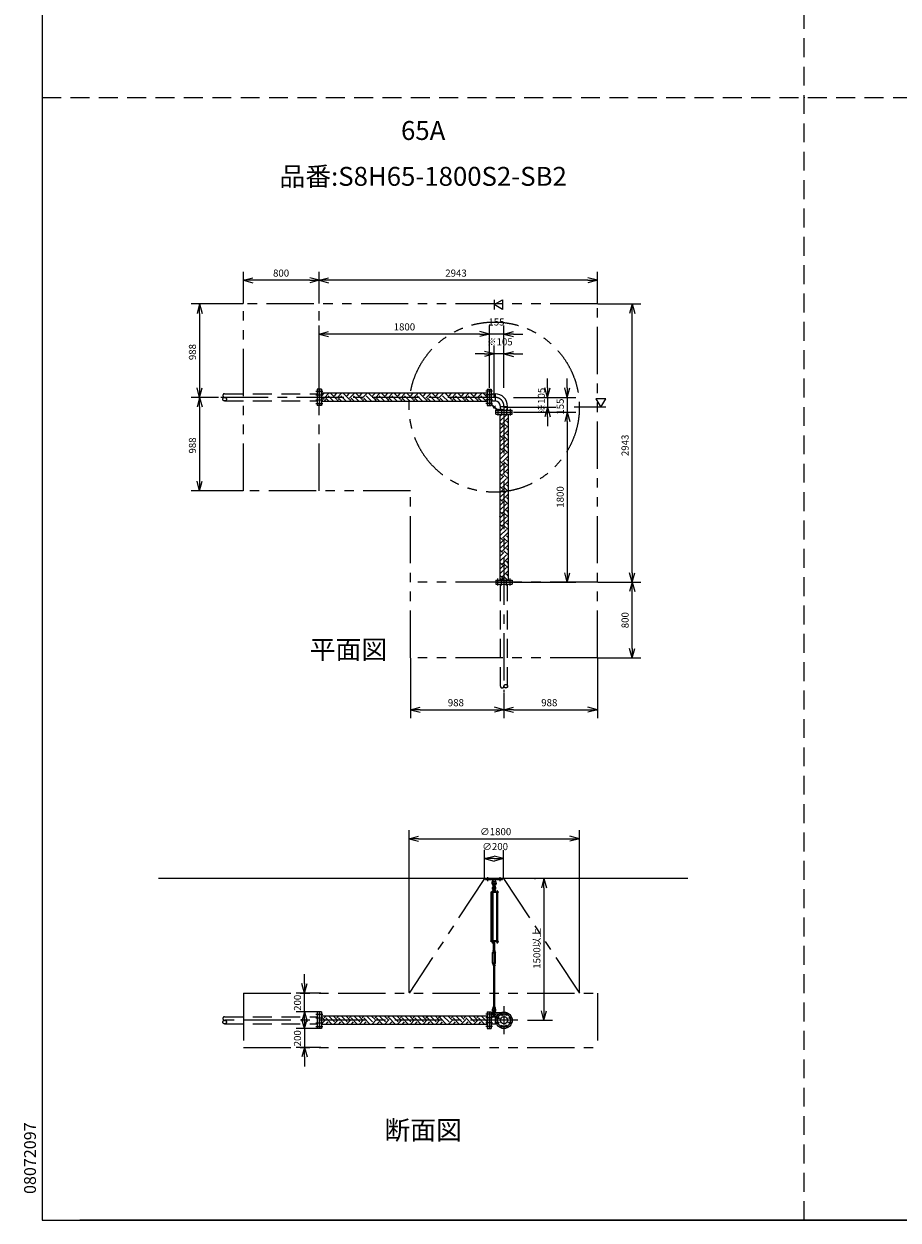
# Model space of a CAD drawing. Extents: x 207 to 40700, y 0 to 27750.
# Drawn here: x 207 to 9454, y 0 to 12652 of the extents above; entities that cross this region are included whole.
import ezdxf
from ezdxf.enums import TextEntityAlignment as Align

# ---------------------------------------------------------------- set-up
doc = ezdxf.new("R2010")
doc.units = 0
doc.header["$LTSCALE"] = 400
for name, pattern in [('CENTER', [2, 1.25, -0.25, 0.25, -0.25]), ('DASHED', [0.75, 0.5, -0.25]), ('PHANTOM', [2.5, 1.25, -0.25, 0.25, -0.25, 0.25, -0.25])]:
    doc.linetypes.add(name, pattern=pattern)
doc.layers.get('0').update_dxf_attribs({"linetype": 'CONTINUOUS'})
for name, color, linetype in [('1', 4, 'CONTINUOUS'), ('CENTER', 1, 'CENTER'), ('GAWA', 2, 'CONTINUOUS'), ('KARISEN', 5, 'DASHED'), ('SCALE', 4, 'CONTINUOUS'), ('UL1', 3, 'PHANTOM')]:
    doc.layers.add(name, color=color, linetype=linetype)
doc.styles.get("Standard").update_dxf_attribs({"font": 'TXT', "bigfont": 'BIGFONT'})

msp = doc.modelspace()

# ---------------------------------------------------------------- linework, layer by layer
for p, q in [((2530, 9941), (2630, 9968)), ((2530, 9941), (2630, 9914)), ((2630, 9941), (2530, 9941)), ((3330, 9941), (3230, 9968)), ((3330, 9941), (3230, 9914)), ((3230, 9941), (3330, 9941)), ((3330, 9941), (3430, 9968)), ((3330, 9941), (3430, 9914)), ((3430, 9941), (3330, 9941)), ((6273, 9941), (6173, 9968)), ((6273, 9941), (6173, 9914)), ((6173, 9941), (6273, 9941)), ((2065, 9690), (2038, 9590)), ((2065, 9690), (2092, 9590)), ((2065, 9590), (2065, 9690)), ((5180, 9683), (5270, 9735)), ((5270, 9631), (5180, 9683)), ((5270, 9735), (5270, 9631)), ((6641, 9690), (6614, 9590)), ((6641, 9690), (6668, 9590)), ((6641, 9590), (6641, 9690)), ((3330, 9372), (3430, 9399)), ((3330, 9372), (3430, 9346)), ((3430, 9372), (3330, 9372)), ((5130, 9372), (5030, 9399)), ((5130, 9372), (5030, 9399)), ((5130, 9372), (5030, 9346)), ((5030, 9372), (5130, 9372)), ((5130, 9372), (5030, 9346)), ((5030, 9372), (5130, 9372)), ((5285, 9372), (5385, 9399)), ((5285, 9372), (5385, 9346)), ((5385, 9372), (5285, 9372)), ((5180, 9162), (5080, 9189)), ((5180, 9162), (5080, 9136)), ((5080, 9162), (5180, 9162)), ((5285, 9162), (5385, 9189)), ((5285, 9162), (5385, 9136)), ((5385, 9162), (5285, 9162)), ((2065, 8702), (2038, 8802)), ((2065, 8702), (2092, 8802)), ((2065, 8802), (2065, 8702)), ((3353, 8790), (3333, 8790)), ((3333, 8790), (3333, 8615)), ((5107, 8745), (3351, 8745)), ((3353, 8790), (3353, 8615)), ((5107, 8790), (5127, 8790)), ((5107, 8790), (5107, 8615)), ((5127, 8790), (5127, 8615)), ((5130, 8790), (5150, 8790)), ((5130, 8790), (5130, 8615)), ((5150, 8790), (5150, 8615)), ((5150, 8741), (5190, 8741)), ((5190, 8741), (5190, 8664)), ((5745, 8702), (5718, 8802)), ((5745, 8702), (5772, 8802)), ((5745, 8802), (5745, 8702)), ((5955, 8702), (5928, 8802)), ((5955, 8702), (5982, 8802)), ((5955, 8802), (5955, 8702)), ((2065, 8702), (2038, 8602)), ((2065, 8702), (2092, 8602)), ((2065, 8602), (2065, 8702)), ((3353, 8615), (3333, 8615)), ((5107, 8659), (3351, 8659)), ((5107, 8615), (5127, 8615)), ((5130, 8615), (5150, 8615)), ((5150, 8664), (5190, 8664)), ((5247, 8607), (5323, 8607)), ((5247, 8567), (5247, 8607)), ((5323, 8567), (5323, 8607)), ((6361, 8687), (6257, 8687)), ((6257, 8687), (6309, 8597)), ((6309, 8597), (6361, 8687)), ((5198, 8567), (5372, 8567)), ((5198, 8547), (5198, 8567)), ((5198, 8547), (5372, 8547)), ((5198, 8544), (5372, 8544)), ((5198, 8524), (5198, 8544)), ((5198, 8524), (5372, 8524)), ((5242, 8524), (5242, 6770)), ((5328, 8524), (5328, 6770)), ((5372, 8547), (5372, 8567)), ((5372, 8524), (5372, 8544)), ((5745, 8597), (5718, 8497)), ((5745, 8597), (5772, 8497)), ((5745, 8497), (5745, 8597)), ((5955, 8547), (5928, 8447)), ((5955, 8547), (5928, 8447)), ((5955, 8547), (5982, 8447)), ((5955, 8447), (5955, 8547)), ((5955, 8547), (5982, 8447)), ((5955, 8447), (5955, 8547)), ((2065, 7714), (2038, 7814)), ((2065, 7714), (2092, 7814)), ((2065, 7814), (2065, 7714)), ((5955, 6747), (5928, 6847)), ((5955, 6747), (5982, 6847)), ((5955, 6847), (5955, 6747)), ((6641, 6747), (6614, 6847)), ((6641, 6747), (6668, 6847)), ((6641, 6847), (6641, 6747)), ((5198, 6770), (5372, 6770)), ((5198, 6770), (5198, 6750)), ((5198, 6750), (5372, 6750)), ((5372, 6770), (5372, 6750)), ((6641, 6747), (6614, 6647)), ((6641, 6747), (6668, 6647)), ((6641, 6647), (6641, 6747)), ((6641, 5947), (6614, 6047)), ((6641, 5947), (6668, 6047)), ((6641, 6047), (6641, 5947)), ((4297, 5398), (4397, 5425)), ((4297, 5398), (4397, 5371)), ((4397, 5398), (4297, 5398)), ((5285, 5398), (5185, 5425)), ((5285, 5398), (5185, 5371)), ((5185, 5398), (5285, 5398)), ((5285, 5398), (5385, 5425)), ((5285, 5398), (5385, 5371)), ((5385, 5398), (5285, 5398)), ((6273, 5398), (6173, 5425)), ((6273, 5398), (6173, 5371)), ((6173, 5398), (6273, 5398)), ((4282, 4033), (4382, 4060)), ((6082, 4033), (5982, 4060)), ((4282, 4033), (4382, 4007)), ((4382, 4033), (4282, 4033)), ((6082, 4033), (5982, 4007)), ((5982, 4033), (6082, 4033)), ((5080, 3823), (5180, 3850)), ((5080, 3823), (5180, 3797)), ((5180, 3823), (5080, 3823)), ((5280, 3823), (5180, 3850)), ((5280, 3823), (5180, 3797)), ((5180, 3823), (5280, 3823)), ((7229, 3613), (1629, 3613)), ((5708, 3613), (5681, 3513)), ((5708, 3613), (5735, 3513)), ((5708, 3513), (5708, 3613)), ((5207, 2945), (5207, 2939)), ((5209, 2938), (5220, 2938)), ((5210, 2945), (5210, 2939)), ((5218, 2945), (5218, 2939)), ((5222, 2945), (5222, 2939)), ((3175, 2401), (3148, 2501)), ((3175, 2401), (3202, 2501)), ((3175, 2501), (3175, 2401)), ((3175, 2201), (3148, 2101)), ((3175, 2201), (3202, 2101)), ((3175, 2101), (3175, 2201)), ((3333, 2201), (3333, 2026)), ((3353, 2201), (3333, 2201)), ((3353, 2201), (3353, 2026)), ((5107, 2156), (3353, 2156)), ((5107, 2201), (5107, 2026)), ((5107, 2201), (5127, 2201)), ((5127, 2201), (5127, 2026)), ((5130, 2201), (5150, 2201)), ((5130, 2201), (5130, 2026)), ((5150, 2201), (5150, 2026)), ((5150, 2151), (5206, 2151)), ((5190, 2151), (5190, 2075)), ((5708, 2113), (5681, 2213)), ((5708, 2113), (5735, 2213)), ((5708, 2213), (5708, 2113)), ((3175, 2026), (3148, 2126)), ((3175, 2026), (3202, 2126)), ((3175, 2126), (3175, 2026)), ((3353, 2026), (3333, 2026)), ((5107, 2070), (3353, 2070)), ((5107, 2026), (5127, 2026)), ((5130, 2026), (5150, 2026)), ((5150, 2075), (5206, 2075)), ((3175, 1826), (3148, 1726)), ((3175, 1826), (3202, 1726)), ((3175, 1726), (3175, 1826))]:
    msp.add_line(p, q)
for centre, radius in [((5285, 2113), 87.5), ((5285, 2113), 38.1), ((5258, 2178), 9.5), ((5312, 2178), 9.5), ((5220, 2140), 9.5), ((5220, 2087), 9.5), ((5258, 2049), 9.5), ((5312, 2049), 9.5), ((5350, 2140), 9.5), ((5350, 2087), 9.5)]:
    msp.add_circle(centre, radius)
for centre, radius, start, end in [((5190, 8607), 133, 0, 90), ((5190, 8607), 57.2, 0, 90), ((5209, 2941), 2.56, 226.8031, 313.1972), ((5214, 2950), 11.9, 250.3471, 289.6529), ((5220, 2941), 2.56, 226.8028, 313.1969)]:
    msp.add_arc(centre, radius, start, end)
at = {"layer": '1'}
for p, q in [((3357, 8720), (3382, 8745)), ((3382, 8695), (3433, 8745)), ((3516, 8678), (3449, 8745)), ((3466, 8745), (3466, 8745)), ((3491, 8720), (3517, 8745)), ((3516, 8695), (3567, 8745)), ((3651, 8678), (3584, 8745)), ((3601, 8745), (3601, 8745)), ((3626, 8720), (3651, 8745)), ((3651, 8695), (3702, 8745)), ((3786, 8678), (3719, 8745)), ((3735, 8745), (3736, 8745)), ((3761, 8720), (3786, 8745)), ((3786, 8695), (3837, 8745)), ((3921, 8678), (3853, 8745)), ((3870, 8745), (3870, 8745)), ((3895, 8720), (3921, 8745)), ((3921, 8695), (3971, 8745)), ((4055, 8678), (3988, 8745)), ((4005, 8745), (4005, 8745)), ((4030, 8720), (4056, 8745)), ((4055, 8695), (4106, 8745)), ((4190, 8678), (4123, 8745)), ((4139, 8745), (4140, 8745)), ((4165, 8720), (4190, 8745)), ((4190, 8695), (4241, 8745)), ((4325, 8678), (4257, 8745)), ((4274, 8745), (4274, 8745)), ((4299, 8720), (4325, 8745)), ((4325, 8695), (4376, 8745)), ((4459, 8678), (4392, 8745)), ((4409, 8745), (4409, 8745)), ((4434, 8720), (4460, 8745)), ((4459, 8695), (4510, 8745)), ((4594, 8678), (4527, 8745)), ((4544, 8745), (4544, 8745)), ((4569, 8720), (4594, 8745)), ((4594, 8695), (4645, 8745)), ((4729, 8678), (4661, 8745)), ((4678, 8745), (4679, 8745)), ((4704, 8720), (4729, 8745)), ((4729, 8695), (4780, 8745)), ((4864, 8678), (4796, 8745)), ((4813, 8745), (4813, 8745)), ((4838, 8720), (4864, 8745)), ((4864, 8695), (4914, 8745)), ((4998, 8678), (4931, 8745)), ((4948, 8745), (4948, 8745)), ((4973, 8720), (4999, 8745)), ((4998, 8695), (5049, 8745)), ((5107, 8704), (5066, 8745)), ((5082, 8745), (5083, 8745)), ((3382, 8678), (3353, 8707)), ((3380, 8659), (3399, 8678)), ((3434, 8659), (3399, 8695)), ((3484, 8659), (3424, 8720)), ((3515, 8659), (3533, 8678)), ((3568, 8659), (3533, 8695)), ((3619, 8659), (3559, 8720)), ((3650, 8659), (3668, 8678)), ((3703, 8659), (3668, 8695)), ((3754, 8659), (3693, 8720)), ((3784, 8659), (3803, 8678)), ((3838, 8659), (3803, 8695)), ((3888, 8659), (3828, 8720)), ((3919, 8659), (3937, 8678)), ((3973, 8659), (3937, 8695)), ((4023, 8659), (3963, 8720)), ((4054, 8659), (4072, 8678)), ((4107, 8659), (4072, 8695)), ((4158, 8659), (4097, 8720)), ((4188, 8659), (4207, 8678)), ((4242, 8659), (4207, 8695)), ((4293, 8659), (4232, 8720)), ((4323, 8659), (4342, 8678)), ((4377, 8659), (4342, 8695)), ((4427, 8659), (4367, 8720)), ((4458, 8659), (4476, 8678)), ((4511, 8659), (4476, 8695)), ((4562, 8659), (4501, 8720)), ((4593, 8659), (4611, 8678)), ((4646, 8659), (4611, 8695)), ((4697, 8659), (4636, 8720)), ((4727, 8659), (4746, 8678)), ((4781, 8659), (4746, 8695)), ((4831, 8659), (4771, 8720)), ((4862, 8659), (4880, 8678)), ((4916, 8659), (4880, 8695)), ((4966, 8659), (4906, 8720)), ((4997, 8659), (5015, 8678)), ((5050, 8659), (5015, 8695)), ((5101, 8659), (5040, 8720)), ((5154, 8695), (5150, 8695)), ((5150, 8628), (5211, 8567)), ((5154, 8630), (5154, 8695)), ((5154, 8630), (5212, 8572)), ((5212, 8572), (5277, 8572)), ((5242, 8501), (5266, 8524)), ((5242, 8450), (5310, 8518)), ((5242, 8518), (5242, 8518)), ((5268, 8425), (5328, 8486)), ((5277, 8572), (5277, 8567)), ((5328, 8516), (5320, 8524)), ((5268, 8408), (5242, 8434)), ((5242, 8366), (5284, 8408)), ((5242, 8316), (5310, 8383)), ((5242, 8383), (5242, 8383)), ((5268, 8291), (5328, 8351)), ((5328, 8382), (5284, 8425)), ((5328, 8432), (5310, 8450)), ((5268, 8274), (5242, 8299)), ((5242, 8231), (5284, 8274)), ((5242, 8248), (5242, 8249)), ((5242, 8181), (5310, 8248)), ((5328, 8247), (5284, 8291)), ((5328, 8297), (5310, 8316)), ((5268, 8139), (5242, 8165)), ((5242, 8097), (5284, 8139)), ((5242, 8046), (5310, 8114)), ((5242, 8114), (5242, 8114)), ((5268, 8156), (5328, 8216)), ((5328, 8112), (5284, 8156)), ((5328, 8163), (5310, 8181)), ((5268, 8004), (5242, 8030)), ((5242, 7962), (5284, 8004)), ((5242, 7912), (5310, 7979)), ((5242, 7979), (5242, 7979)), ((5268, 8021), (5328, 8081)), ((5328, 7978), (5284, 8021)), ((5328, 8028), (5310, 8046)), ((5268, 7870), (5242, 7895)), ((5242, 7827), (5284, 7870)), ((5242, 7844), (5242, 7845)), ((5268, 7886), (5328, 7947)), ((5328, 7843), (5284, 7886)), ((5328, 7893), (5310, 7912)), ((5242, 7777), (5310, 7844)), ((5268, 7735), (5242, 7760)), ((5242, 7692), (5284, 7735)), ((5268, 7752), (5328, 7812)), ((5328, 7708), (5284, 7752)), ((5328, 7759), (5310, 7777)), ((5242, 7642), (5310, 7710)), ((5242, 7710), (5242, 7710)), ((5268, 7600), (5242, 7626)), ((5242, 7558), (5284, 7600)), ((5268, 7617), (5328, 7677)), ((5328, 7573), (5284, 7617)), ((5328, 7624), (5310, 7642)), ((5242, 7508), (5310, 7575)), ((5242, 7575), (5242, 7575)), ((5268, 7465), (5242, 7491)), ((5242, 7423), (5284, 7465)), ((5268, 7482), (5328, 7543)), ((5328, 7439), (5284, 7482)), ((5328, 7489), (5310, 7508)), ((5242, 7440), (5242, 7441)), ((5242, 7373), (5310, 7440)), ((5268, 7331), (5242, 7356)), ((5268, 7348), (5328, 7408)), ((5328, 7304), (5284, 7348)), ((5328, 7355), (5310, 7373)), ((5242, 7288), (5284, 7331)), ((5242, 7305), (5242, 7306)), ((5242, 7238), (5310, 7305)), ((5268, 7196), (5242, 7222)), ((5268, 7213), (5328, 7273)), ((5328, 7169), (5284, 7213)), ((5328, 7220), (5310, 7238)), ((5242, 7154), (5284, 7196)), ((5242, 7103), (5310, 7171)), ((5242, 7171), (5242, 7171)), ((5268, 7061), (5242, 7087)), ((5268, 7078), (5328, 7139)), ((5328, 7085), (5310, 7103)), ((5242, 7019), (5284, 7061)), ((5242, 6969), (5310, 7036)), ((5242, 7036), (5242, 7036)), ((5268, 6943), (5328, 7004)), ((5328, 7035), (5284, 7078)), ((5328, 6950), (5310, 6969)), ((5268, 6927), (5242, 6952)), ((5242, 6884), (5284, 6927)), ((5242, 6901), (5242, 6902)), ((5242, 6834), (5310, 6901)), ((5268, 6809), (5328, 6869)), ((5328, 6900), (5284, 6943)), ((5328, 6816), (5310, 6834)), ((5268, 6792), (5242, 6818)), ((5263, 6770), (5284, 6792)), ((5323, 6770), (5284, 6809)), ((5090, 3613), (5270, 3613)), ((5090, 3601), (5090, 3613)), ((5090, 3601), (5270, 3601)), ((5168, 3601), (5169, 3582)), ((5169, 3582), (5191, 3582)), ((5169, 3582), (5174, 3579)), ((5175, 3532), (5175, 3555)), ((5185, 3532), (5185, 3555)), ((5186, 3579), (5191, 3582)), ((5192, 3601), (5191, 3582)), ((5270, 3601), (5270, 3613)), ((5146, 3468), (5146, 3464)), ((5225, 3468), (5146, 3468)), ((5225, 3464), (5146, 3464)), ((5150, 2953), (5150, 3464)), ((5154, 3470), (5154, 3468)), ((5171, 3470), (5154, 3470)), ((5155, 3470), (5155, 3473)), ((5157, 3475), (5168, 3475)), ((5159, 3470), (5159, 3473)), ((5159, 3464), (5159, 2953)), ((5167, 3470), (5167, 3473)), ((5167, 3464), (5167, 2953)), ((5171, 3498), (5170, 3483)), ((5170, 3483), (5190, 3483)), ((5170, 3482), (5170, 3475)), ((5190, 3475), (5170, 3475)), ((5170, 3473), (5170, 3470)), ((5190, 3472), (5170, 3472)), ((5190, 3470), (5170, 3470)), ((5175, 3499), (5171, 3498)), ((5171, 3498), (5189, 3498)), ((5171, 3472), (5171, 3475)), ((5171, 3470), (5171, 3468)), ((5173, 3483), (5187, 3483)), ((5175, 3503), (5176, 3504)), ((5185, 3503), (5175, 3503)), ((5175, 3503), (5175, 3499)), ((5175, 3482), (5175, 3475)), ((5176, 3504), (5184, 3504)), ((5176, 3499), (5176, 3504)), ((5185, 3503), (5184, 3504)), ((5184, 3499), (5184, 3504)), ((5185, 3503), (5185, 3499)), ((5185, 3499), (5189, 3498)), ((5185, 3482), (5185, 3475)), ((5189, 3498), (5190, 3483)), ((5189, 3472), (5189, 3475)), ((5190, 3482), (5190, 3475)), ((5190, 3468), (5190, 3472)), ((5206, 3470), (5206, 3468)), ((5223, 3470), (5206, 3470)), ((5207, 3470), (5207, 3473)), ((5209, 3475), (5220, 3475)), ((5210, 3464), (5210, 2953)), ((5210, 2953), (5210, 3464)), ((5211, 3470), (5211, 3473)), ((5218, 3470), (5218, 3473)), ((5218, 3464), (5218, 2953)), ((5222, 3473), (5222, 3470)), ((5223, 3470), (5223, 3468)), ((5225, 3468), (5225, 3464)), ((5146, 2948), (5146, 2953)), ((5225, 2953), (5146, 2953)), ((5225, 2948), (5146, 2948)), ((5154, 2947), (5154, 2948)), ((5171, 2947), (5154, 2947)), ((5155, 2945), (5155, 2947)), ((5170, 2945), (5155, 2945)), ((5155, 2945), (5155, 2939)), ((5157, 2938), (5169, 2938)), ((5159, 2945), (5159, 2939)), ((5167, 2945), (5167, 2939)), ((5170, 2945), (5170, 2947)), ((5170, 2945), (5170, 2939)), ((5171, 2947), (5171, 2948)), ((5187, 2942), (5173, 2942)), ((5175, 2947), (5175, 2943)), ((5175, 2853), (5175, 2942)), ((5176, 2942), (5176, 2853)), ((5184, 2942), (5184, 2853)), ((5185, 2947), (5185, 2943)), ((5185, 2853), (5185, 2942)), ((5190, 2947), (5190, 2943)), ((5206, 2947), (5206, 2948)), ((5223, 2947), (5206, 2947)), ((5207, 2945), (5207, 2947)), ((5222, 2945), (5207, 2945)), ((5222, 2945), (5222, 2947)), ((5223, 2947), (5223, 2948)), ((5225, 2948), (5225, 2953)), ((5172, 2843), (5164, 2829)), ((5164, 2716), (5164, 2829)), ((5170, 2848), (5170, 2853)), ((5172, 2847), (5188, 2847)), ((5172, 2847), (5172, 2843)), ((5175, 2833), (5172, 2829)), ((5172, 2716), (5172, 2829)), ((5173, 2853), (5187, 2853)), ((5175, 2848), (5175, 2853)), ((5175, 2828), (5175, 2833)), ((5175, 2833), (5185, 2833)), ((5175, 2828), (5185, 2828)), ((5175, 2828), (5176, 2827)), ((5176, 2833), (5176, 2827)), ((5184, 2827), (5176, 2827)), ((5184, 2833), (5184, 2827)), ((5185, 2828), (5184, 2827)), ((5185, 2848), (5185, 2853)), ((5185, 2828), (5185, 2833)), ((5185, 2833), (5188, 2829)), ((5188, 2847), (5188, 2843)), ((5188, 2843), (5196, 2829)), ((5188, 2716), (5188, 2829)), ((5190, 2848), (5190, 2853)), ((5196, 2716), (5196, 2829)), ((5172, 2702), (5164, 2716)), ((5170, 2697), (5170, 2692)), ((5175, 2711), (5172, 2716)), ((5172, 2697), (5172, 2702)), ((5172, 2697), (5188, 2697)), ((5187, 2697), (5173, 2697)), ((5187, 2691), (5173, 2691)), ((5185, 2717), (5175, 2717)), ((5175, 2717), (5176, 2717)), ((5175, 2717), (5175, 2711)), ((5175, 2711), (5185, 2711)), ((5175, 2697), (5175, 2692)), ((5175, 2691), (5175, 2256)), ((5176, 2717), (5184, 2717)), ((5176, 2711), (5176, 2717)), ((5176, 2256), (5176, 2691)), ((5185, 2717), (5184, 2717)), ((5184, 2711), (5184, 2717)), ((5184, 2256), (5184, 2691)), ((5185, 2717), (5185, 2711)), ((5185, 2711), (5188, 2716)), ((5185, 2697), (5185, 2692)), ((5185, 2691), (5185, 2256)), ((5188, 2702), (5196, 2716)), ((5188, 2697), (5188, 2702)), ((5190, 2697), (5190, 2692)), ((3382, 2138), (3400, 2156)), ((3491, 2096), (3431, 2156)), ((3516, 2121), (3481, 2156)), ((3516, 2138), (3535, 2156)), ((3626, 2096), (3565, 2156)), ((3651, 2121), (3616, 2156)), ((3651, 2138), (3670, 2156)), ((3761, 2096), (3700, 2156)), ((3786, 2121), (3750, 2156)), ((3786, 2138), (3804, 2156)), ((3895, 2096), (3835, 2156)), ((3921, 2121), (3885, 2156)), ((3921, 2138), (3939, 2156)), ((4030, 2096), (3969, 2156)), ((4055, 2121), (4020, 2156)), ((4055, 2138), (4074, 2156)), ((4165, 2096), (4104, 2156)), ((4190, 2121), (4155, 2156)), ((4190, 2138), (4209, 2156)), ((4299, 2096), (4239, 2156)), ((4325, 2121), (4289, 2156)), ((4325, 2138), (4343, 2156)), ((4434, 2096), (4373, 2156)), ((4459, 2121), (4424, 2156)), ((4459, 2138), (4478, 2156)), ((4569, 2096), (4508, 2156)), ((4594, 2121), (4559, 2156)), ((4594, 2138), (4613, 2156)), ((4704, 2096), (4643, 2156)), ((4729, 2121), (4693, 2156)), ((4729, 2138), (4747, 2156)), ((4838, 2096), (4778, 2156)), ((4864, 2121), (4828, 2156)), ((4864, 2138), (4882, 2156)), ((4973, 2096), (4912, 2156)), ((4998, 2121), (4963, 2156)), ((4998, 2138), (5017, 2156)), ((5107, 2096), (5047, 2156)), ((5107, 2147), (5098, 2156)), ((5150, 2194), (5251, 2194)), ((5150, 2162), (5212, 2162)), ((5170, 2251), (5170, 2256)), ((5171, 2235), (5170, 2250)), ((5170, 2250), (5190, 2250)), ((5171, 2235), (5189, 2235)), ((5175, 2234), (5171, 2235)), ((5173, 2256), (5187, 2256)), ((5175, 2251), (5175, 2256)), ((5175, 2192), (5175, 2215)), ((5185, 2251), (5185, 2256)), ((5185, 2234), (5189, 2235)), ((5185, 2192), (5185, 2215)), ((5189, 2235), (5190, 2250)), ((5190, 2251), (5190, 2256)), ((5211, 2194), (5211, 2162)), ((3382, 2121), (3353, 2150)), ((3353, 2075), (3399, 2121)), ((3357, 2096), (3353, 2099)), ((3466, 2070), (3399, 2138)), ((3399, 2070), (3424, 2096)), ((3449, 2070), (3449, 2070)), ((3483, 2070), (3533, 2121)), ((3601, 2070), (3533, 2138)), ((3533, 2070), (3559, 2096)), ((3584, 2070), (3584, 2070)), ((3617, 2070), (3668, 2121)), ((3735, 2070), (3668, 2138)), ((3668, 2070), (3693, 2096)), ((3718, 2070), (3719, 2070)), ((3752, 2070), (3803, 2121)), ((3870, 2070), (3803, 2138)), ((3803, 2070), (3828, 2096)), ((3853, 2070), (3853, 2070)), ((3887, 2070), (3937, 2121)), ((4005, 2070), (3937, 2138)), ((3937, 2070), (3963, 2096)), ((3988, 2070), (3988, 2070)), ((4022, 2070), (4072, 2121)), ((4139, 2070), (4072, 2138)), ((4072, 2070), (4097, 2096)), ((4123, 2070), (4123, 2070)), ((4156, 2070), (4207, 2121)), ((4274, 2070), (4207, 2138)), ((4207, 2070), (4232, 2096)), ((4257, 2070), (4257, 2070)), ((4291, 2070), (4342, 2121)), ((4341, 2070), (4367, 2096)), ((4409, 2070), (4342, 2138)), ((4392, 2070), (4392, 2070)), ((4426, 2070), (4476, 2121)), ((4544, 2070), (4476, 2138)), ((4476, 2070), (4501, 2096)), ((4527, 2070), (4527, 2070)), ((4560, 2070), (4611, 2121)), ((4678, 2070), (4611, 2138)), ((4611, 2070), (4636, 2096)), ((4661, 2070), (4661, 2070)), ((4695, 2070), (4746, 2121)), ((4813, 2070), (4746, 2138)), ((4746, 2070), (4771, 2096)), ((4796, 2070), (4796, 2070)), ((4830, 2070), (4880, 2121)), ((4948, 2070), (4880, 2138)), ((4880, 2070), (4906, 2096)), ((4931, 2070), (4931, 2070)), ((4964, 2070), (5015, 2121)), ((5082, 2070), (5015, 2138)), ((5015, 2070), (5040, 2096)), ((5065, 2070), (5066, 2070)), ((5099, 2070), (5107, 2078))]:
    msp.add_line(p, q, dxfattribs=at)
for centre in [(5180, 3518), (5180, 2178)]:
    msp.add_circle(centre, 5, dxfattribs=at)
for centre, radius, start, end in [((5180, 3565), 25, 130.0336, 258.463), ((5156, 3594), 12, 310.0336, 5.65), ((5180, 3565), 15, 289.4712, 250.5288), ((5180, 3555), 5, 0, 180), ((5180, 3565), 25, 281.537, 49.9557), ((5204, 3594), 12, 174.4, 229.9557), ((5157, 3473), 1.88, 0.8115, 179.1885), ((5163, 3475), 6.5, 4.4118, 175.5882), ((5163, 3470), 4.73, 37.5163, 142.4837), ((5180, 3511), 20.5, 104.501, 230.0335), ((5160, 3487), 10, 354.35, 50.0335), ((5168, 3473), 1.88, 0.8115, 179.1885), ((5180, 3511), 12.5, 146.9526, 33.0474), ((5180, 3518), 10.5, 137.0297, 42.9703), ((5173, 3479), 3.67, 49.1018, 130.8982), ((5165, 3532), 10, 317.0297, 0), ((5180, 3468), 14.4, 69.7054, 110.2945), ((5195, 3532), 10, 180, 222.9703), ((5180, 3511), 20.5, 309.9665, 75.499), ((5187, 3479), 3.67, 49.1018, 130.8982), ((5200, 3487), 10, 129.9665, 185.65), ((5209, 3473), 1.88, 0.8115, 179.1885), ((5214, 3475), 6.5, 4.4118, 175.5882), ((5214, 3470), 4.73, 37.5163, 142.4837), ((5220, 3473), 1.88, 0.8115, 179.1885), ((5157, 2941), 2.56, 226.8031, 313.1972), ((5163, 2939), 6.5, 184.4118, 355.5882), ((5163, 2950), 11.9, 250.3471, 289.6529), ((5169, 2941), 2.56, 226.8028, 313.1969), ((5173, 2946), 3.67, 230.1278, 310.8982), ((5173, 2945), 3.67, 49.1018, 111.6096), ((5180, 2934), 14.4, 69.7054, 110.2945), ((5180, 2957), 14.4, 249.7054, 290.2945), ((5187, 2945), 3.67, 49.1018, 130.8982), ((5187, 2946), 3.67, 229.1018, 310.8982), ((5214, 2939), 6.5, 184.4118, 355.5882), ((5173, 2850), 3.67, 49.1018, 130.8982), ((5173, 2851), 3.67, 229.1018, 310.8982), ((5180, 2839), 14.4, 69.7054, 110.2945), ((5180, 2862), 14.4, 249.7054, 290.2945), ((5187, 2850), 3.67, 49.1018, 130.8982), ((5187, 2851), 3.67, 229.1018, 310.8982), ((5173, 2694), 3.67, 49.1018, 130.8982), ((5173, 2695), 3.67, 229.1018, 310.8982), ((5180, 2683), 14.4, 69.7054, 110.2945), ((5180, 2706), 14.4, 249.7054, 290.2945), ((5187, 2694), 3.67, 49.1018, 130.8982), ((5187, 2695), 3.67, 229.1018, 310.8982), ((5180, 2222), 20.5, 129.9665, 255.883), ((5160, 2246), 10, 309.9665, 5.65), ((5180, 2222), 12.5, 293.5782, 246.4218), ((5173, 2253), 3.67, 49.1018, 130.8982), ((5173, 2254), 3.67, 229.1018, 310.8982), ((5180, 2178), 10.5, 137.0297, 42.9703), ((5165, 2192), 10, 317.0297, 0), ((5180, 2242), 14.4, 69.7054, 110.2945), ((5180, 2265), 14.4, 249.7054, 290.2945), ((5180, 2215), 5, 0, 180), ((5187, 2253), 3.67, 49.1018, 130.8982), ((5187, 2254), 3.67, 229.1018, 310.8982), ((5180, 2222), 20.5, 284.117, 50.0335), ((5195, 2192), 10, 180, 222.9703), ((5200, 2246), 10, 174.35, 230.0335)]:
    msp.add_arc(centre, radius, start, end, dxfattribs=at)
at = {"layer": 'CENTER'}
for p, q in [((3295, 8767), (3368, 8767)), ((5165, 8767), (5092, 8767)), ((5190, 8702), (2270, 8702)), ((3295, 8729), (3368, 8729)), ((3295, 8676), (3368, 8676)), ((3295, 8638), (3368, 8638)), ((5165, 8729), (5092, 8729)), ((5165, 8676), (5092, 8676)), ((5165, 8638), (5092, 8638)), ((5170, 8587), (5194, 8612)), ((5285, 8607), (5285, 5587)), ((5220, 8582), (5220, 8509)), ((5258, 8582), (5258, 8509)), ((5312, 8582), (5312, 8509)), ((5350, 8582), (5350, 8509)), ((5220, 6712), (5220, 6785)), ((5258, 6712), (5258, 6785)), ((5312, 6712), (5312, 6785)), ((5350, 6712), (5350, 6785)), ((5115, 3586), (5115, 3628)), ((5245, 3586), (5245, 3628)), ((3295, 2178), (3368, 2178)), ((5165, 2178), (5092, 2178)), ((5161, 2178), (5199, 2178)), ((5180, 2199), (5180, 2157)), ((5252, 2194), (5265, 2162)), ((5285, 2261), (5285, 1966)), ((5318, 2194), (5305, 2162)), ((5432, 2113), (2270, 2113)), ((3295, 2140), (3368, 2140)), ((3295, 2087), (3368, 2087)), ((3295, 2049), (3368, 2049)), ((5165, 2140), (5092, 2140)), ((5165, 2087), (5092, 2087)), ((5165, 2049), (5092, 2049)), ((5204, 2147), (5236, 2133)), ((5204, 2080), (5236, 2093)), ((5252, 2032), (5265, 2065)), ((5318, 2032), (5305, 2065)), ((5366, 2147), (5334, 2133)), ((5366, 2080), (5334, 2093))]:
    msp.add_line(p, q, dxfattribs=at)
msp.add_circle((5285, 2113), 70, dxfattribs=at)
msp.add_arc((5190, 8607), 95.3, 359.9999, 90.0001, dxfattribs=at)
at = {"layer": 'GAWA'}
for p, q in [((400, 27750), (400, 0)), ((400, 0), (40700, 0)), ((20350, 0), (800, 0))]:
    msp.add_line(p, q, dxfattribs=at)
at = {"layer": 'KARISEN'}
for p, q in [((8460, 0), (8460, 23750)), ((400, 11875), (40700, 11875)), ((2330, 8741), (3312, 8741)), ((3330, 8790), (3310, 8790)), ((3310, 8790), (3310, 8615)), ((3330, 8790), (3330, 8615)), ((2330, 8664), (3312, 8664)), ((3330, 8615), (3310, 8615)), ((5198, 6747), (5372, 6747)), ((5198, 6747), (5198, 6727)), ((5198, 6727), (5372, 6727)), ((5247, 5647), (5247, 6727)), ((5323, 5647), (5323, 6727)), ((5372, 6747), (5372, 6727)), ((2330, 2151), (3310, 2151)), ((3310, 2201), (3310, 2026)), ((3330, 2201), (3310, 2201)), ((3330, 2201), (3330, 2026)), ((2330, 2075), (3310, 2075)), ((3330, 2026), (3310, 2026))]:
    msp.add_line(p, q, dxfattribs=at)
for centre in [(2330, 8683), (5304, 5647), (2330, 2094)]:
    msp.add_circle(centre, 19.1, dxfattribs=at)
for centre, start, end in [((2330, 8722), 90, 270), ((5266, 5647), 180, 0), ((2330, 2132), 90, 270)]:
    msp.add_arc(centre, 19.1, start, end, dxfattribs=at)
at = {"layer": 'SCALE'}
for p, q in [((2530, 9695), (2530, 10031)), ((3330, 9695), (3330, 10031)), ((3330, 9695), (3330, 10031)), ((6273, 9695), (6273, 10031)), ((3230, 9941), (2630, 9941)), ((6173, 9941), (3430, 9941)), ((2525, 9690), (1975, 9690)), ((5180, 9735), (5180, 9631)), ((6278, 9690), (6731, 9690)), ((2065, 9590), (2065, 8802)), ((6641, 6847), (6641, 9590)), ((3330, 8802), (3330, 9462)), ((5030, 9372), (3430, 9372)), ((5030, 9372), (4930, 9372)), ((5130, 9472), (5130, 9462)), ((5130, 8802), (5130, 9462)), ((5285, 9372), (5130, 9372)), ((5285, 9262), (5285, 9462)), ((5385, 9372), (5485, 9372)), ((5180, 8697), (5180, 9252)), ((5285, 8802), (5285, 9252)), ((5080, 9162), (4980, 9162)), ((5285, 9162), (5180, 9162)), ((5385, 9162), (5485, 9162)), ((5745, 8802), (5745, 8902)), ((5955, 8802), (5955, 8902)), ((2265, 8702), (1975, 8702)), ((2265, 8702), (1975, 8702)), ((5385, 8702), (5835, 8702)), ((5745, 8702), (5745, 8597)), ((5808, 8702), (6045, 8702)), ((5955, 8702), (5955, 8547)), ((2065, 8602), (2065, 7814)), ((5280, 8597), (5835, 8597)), ((5385, 8547), (6045, 8547)), ((5745, 8497), (5745, 8397)), ((5855, 8547), (5865, 8547)), ((6361, 8597), (6028, 8597)), ((5955, 8447), (5955, 8347)), ((5955, 8447), (5955, 6847)), ((2525, 7714), (1975, 7714)), ((5385, 6747), (6045, 6747)), ((6278, 6747), (6731, 6747)), ((6278, 6747), (6731, 6747)), ((6641, 6047), (6641, 6647)), ((6278, 5947), (6731, 5947)), ((4297, 5942), (4297, 5308)), ((6273, 5942), (6273, 5308)), ((5285, 5582), (5285, 5308)), ((5285, 5582), (5285, 5308)), ((4397, 5398), (5185, 5398)), ((5385, 5398), (6173, 5398)), ((4282, 2406), (4282, 4123)), ((6082, 2406), (6082, 4123)), ((4382, 4033), (5982, 4033)), ((5080, 3618), (5080, 3913)), ((5280, 3618), (5280, 3913)), ((5608, 3613), (5618, 3613)), ((5708, 3513), (5708, 2213)), ((3175, 2501), (3175, 2601)), ((3348, 2401), (3085, 2401)), ((3175, 2201), (3175, 2401)), ((3348, 2201), (3085, 2201)), ((3175, 2126), (3175, 2226)), ((3348, 2026), (3085, 2026)), ((3175, 2101), (3175, 2001)), ((3175, 2026), (3175, 1826)), ((5532, 2113), (5798, 2113)), ((3348, 1826), (3085, 1826)), ((3175, 1726), (3175, 1626))]:
    msp.add_line(p, q, dxfattribs=at)
msp.add_point((8460, 11875), dxfattribs=at)
at = {"layer": 'UL1'}
for p, q in [((6273, 9690), (2530, 9690)), ((2530, 7714), (2530, 9690)), ((3330, 7714), (3330, 9690)), ((6273, 5947), (6273, 9690)), ((4297, 7714), (2530, 7714)), ((4297, 5947), (4297, 7714)), ((6273, 6747), (4297, 6747)), ((6273, 5947), (4297, 5947)), ((5080, 3613), (4282, 2401)), ((5280, 3613), (6082, 2401)), ((2530, 2401), (6273, 2401)), ((2530, 2401), (2530, 1826)), ((6273, 2401), (6273, 1826)), ((2530, 1826), (6273, 1826))]:
    msp.add_line(p, q, dxfattribs=at)
msp.add_circle((5182, 8599), 900, dxfattribs=at)

# ---------------------------------------------------------------- texts
at = {"layer": 'SCALE'}
for s, p in [('65A', (4430, 11499)), ('品番:S8H65-1800S2-SB2', (4430, 11014)), ('平面図', (3640, 6008)), ('断面図', (4430, 926))]:
    msp.add_text(s, height=200, dxfattribs=at).set_placement(p, align=Align.MIDDLE)
for s, p in [('800', (2842, 9979)), ('2943', (4664, 9979)), ('155', (5120, 9462)), ('1800', (4118, 9410)), ('※105', (5104, 9252)), ('988', (4691, 5435)), ('988', (5679, 5435)), ('∅1800', (5032, 4071)), ('∅200', (5055, 3913))]:
    msp.add_text(s, height=75, dxfattribs=at).set_placement(p)
for s, height, p in [('988', 75, (2027, 9096)), ('※105', 75, (5718, 8531)), ('155', 75, (5918, 8519)), ('988', 75, (2027, 8108)), ('2943', 75, (6603, 8081)), ('1800', 75, (5917, 7535)), ('800', 75, (6603, 6260)), ('1500以上', 75, (5670, 2658)), ('200', 75, (3138, 2213)), ('200', 75, (3138, 1838)), ('08072097', 125, (334, 276))]:
    msp.add_text(s, height=height, rotation=90, dxfattribs=at).set_placement(p)

doc.saveas('drawing.dxf')
